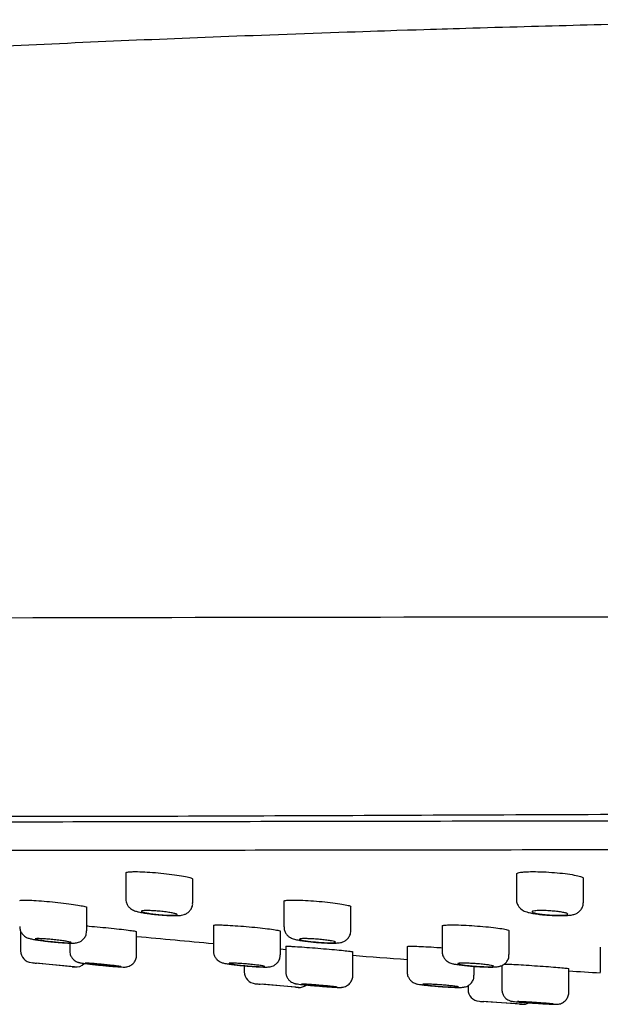
# Model space of a CAD drawing. Units: millimetres. Extents: x 104 to 1075, y 91 to 773.
# Drawn here: x 416 to 440, y 215 to 256 of the extents above; entities that cross this region are included whole.
import ezdxf

# ---------------------------------------------------------------- set-up
doc = ezdxf.new("R2010")
doc.units = ezdxf.units.MM
doc.header["$LTSCALE"] = 2
for name, color, linetype in [('$DDT_AUDIT_GENERATED_(117)', 7, 'Continuous'), ('$DDT_AUDIT_GENERATED_(306)', 7, 'Continuous'), ('$DDT_AUDIT_GENERATED_(32F)', 7, 'Continuous'), ('$DDT_AUDIT_GENERATED_(340)', 7, 'Continuous'), ('$DDT_AUDIT_GENERATED_(77)', 7, 'Continuous'), ('Default', 7, 'Continuous')]:
    doc.layers.add(name, color=color, linetype=linetype)

# ---------------------------------------------------------------- blocks, each defined once
blk = doc.blocks.new('SE')
at = {"layer": '$DDT_AUDIT_GENERATED_(117)', "color": 7, "linetype": 'Continuous'}
for p, q in [((386.389, 371.327), (386.389, 370.24)), ((389.189, 370.073), (389.189, 371.066)), ((402.719, 371.291), (402.719, 370.216)), ((405.519, 370.098), (405.519, 371.105)), ((384.755, 368.904), (384.755, 369.888)), ((393, 370.145), (393, 369.067)), ((395.8, 368.92), (395.8, 369.915)), ((390.053, 369.134), (390.053, 368.057)), ((399.612, 369.112), (399.612, 368.043)), ((381.994, 368.9), (381.994, 368.07)), ((386.844, 367.893), (386.844, 368.877)), ((392.853, 367.902), (392.853, 368.89)), ((402.412, 367.916), (402.412, 368.913)), ((384.044, 368.392), (384.044, 368.067)), ((393.075, 368.256), (393.075, 367.186)), ((398.15, 368.246), (398.15, 367.178)), ((406.223, 368.227), (406.223, 367.166)), ((395.875, 367.04), (395.875, 368.026)), ((384.144, 367.402), (382.644, 367.552)), ((384.245, 367.392), (382.746, 367.543)), ((391.344, 367.443), (391.344, 367.189)), ((400.95, 367.047), (400.95, 367.41)), ((402.107, 367.454), (402.107, 366.453)), ((404.907, 366.334), (404.907, 367.327)), ((393.494, 366.548), (391.994, 366.675)), ((393.603, 366.538), (392.094, 366.666)), ((400.694, 366.61), (400.694, 366.455)), ((402.844, 365.84), (401.344, 365.944)), ((402.96, 365.832), (401.448, 365.937))]:
    blk.add_line(p, q, dxfattribs=at)
for centre, radius, start, end in [((382.494, 368.07), 0.5, 180.1011, 264.2623), ((443.544, 965.962), 601.5, 264.171009, 264.189805), ((443.544, 965.962), 601.5, 264.332432, 264.34154), ((384.294, 367.889), 0.5, 264.2568, 315.3261), ((391.844, 367.189), 0.5, 180.1432, 265.1574), ((443.544, 965.962), 601.5, 265.066342, 265.084388), ((443.544, 965.962), 601.5, 265.226817, 265.236495), ((393.644, 367.037), 0.5, 265.1517, 306.2691), ((401.194, 366.456), 0.5, 180.1668, 266.0519), ((443.544, 965.962), 601.5, 265.960458, 265.977764), ((443.544, 965.962), 601.5, 266.120043, 266.130366), ((402.994, 366.331), 0.5, 266.0456, 297.5573)]:
    blk.add_arc(centre, radius, start, end, dxfattribs=at)
for points, knots in [([(386.396, 370.24), (386.396, 370.193), (386.397, 370.106), (386.456, 369.978), (386.537, 369.875), (386.627, 369.804), (386.717, 369.757), (386.811, 369.723), (386.933, 369.69), (387.108, 369.656), (387.333, 369.621), (387.554, 369.593), (387.683, 369.581), (387.737, 369.576)], [0, 0, 0, 0, 0.06567, 0.14358, 0.211603, 0.274226, 0.336114, 0.41038, 0.518566, 0.656192, 0.787077, 0.924409, 1, 1, 1, 1]), ([(402.721, 370.218), (402.721, 370.214), (402.711, 370.155), (402.745, 370.038), (402.815, 369.908), (402.906, 369.814), (403.002, 369.75), (403.101, 369.707), (403.223, 369.668), (403.391, 369.633), (403.619, 369.598), (403.87, 369.571), (404.031, 369.559), (404.12, 369.553)], [0, 0, 0, 0, 0.006766, 0.09614, 0.170721, 0.238151, 0.303521, 0.374694, 0.464926, 0.610703, 0.741498, 0.878445, 1, 1, 1, 1]), ([(387.259, 369.752), (387.317, 369.752), (387.387, 369.75), (387.462, 369.746), (387.537, 369.743), (387.62, 369.737), (387.702, 369.73), (387.785, 369.724), (387.871, 369.715), (387.952, 369.706), (388.034, 369.696), (388.113, 369.686), (388.185, 369.675), (388.256, 369.664), (388.321, 369.653), (388.374, 369.642), (388.427, 369.631), (388.469, 369.62), (388.497, 369.61), (388.525, 369.599), (388.539, 369.59), (388.539, 369.582), (388.538, 369.574), (388.523, 369.568), (388.495, 369.563), (388.467, 369.558), (388.424, 369.555), (388.371, 369.554), (388.319, 369.553), (388.254, 369.554), (388.183, 369.556), (388.113, 369.559), (388.034, 369.563), (387.953, 369.569), (387.871, 369.575), (387.786, 369.582), (387.703, 369.591), (387.62, 369.6), (387.538, 369.61), (387.462, 369.62), (387.386, 369.631), (387.316, 369.642), (387.257, 369.653), (387.197, 369.664), (387.147, 369.675), (387.111, 369.686), (387.075, 369.697), (387.051, 369.707), (387.043, 369.715), (387.034, 369.724), (387.04, 369.732), (387.06, 369.737), (387.08, 369.743), (387.114, 369.747), (387.16, 369.75), (387.189, 369.751), (387.222, 369.752), (387.259, 369.752)], [0, 0, 0, 0, 0.053125, 0.053125, 0.053125, 0.106236, 0.106236, 0.106236, 0.159551, 0.159551, 0.159551, 0.213308, 0.213308, 0.213308, 0.267487, 0.267487, 0.267487, 0.321885, 0.321885, 0.321885, 0.376196, 0.376196, 0.376196, 0.430151, 0.430151, 0.430151, 0.48364, 0.48364, 0.48364, 0.536762, 0.536762, 0.536762, 0.589776, 0.589776, 0.589776, 0.64298, 0.64298, 0.64298, 0.696591, 0.696591, 0.696591, 0.750652, 0.750652, 0.750652, 0.805012, 0.805012, 0.805012, 0.859384, 0.859384, 0.859384, 0.91347, 0.91347, 0.91347, 0.967103, 0.967103, 0.967103, 1, 1, 1, 1]), ([(387.737, 369.576), (387.779, 369.572), (387.896, 369.561), (388.11, 369.547), (388.343, 369.537), (388.551, 369.538), (388.69, 369.548), (388.824, 369.578), (388.942, 369.63), (389.056, 369.72), (389.146, 369.85), (389.192, 369.982), (389.184, 370.053), (389.182, 370.073)], [0, 0, 0, 0, 0.056163, 0.183844, 0.312891, 0.445946, 0.591915, 0.66664, 0.735736, 0.805968, 0.886308, 0.973096, 1, 1, 1, 1]), ([(403.587, 369.748), (403.645, 369.751), (403.715, 369.752), (403.79, 369.752), (403.865, 369.751), (403.947, 369.748), (404.029, 369.744), (404.112, 369.74), (404.197, 369.733), (404.278, 369.726), (404.36, 369.719), (404.44, 369.71), (404.511, 369.7), (404.582, 369.69), (404.647, 369.679), (404.7, 369.669), (404.754, 369.658), (404.796, 369.646), (404.825, 369.635), (404.854, 369.624), (404.869, 369.613), (404.869, 369.603), (404.87, 369.594), (404.855, 369.585), (404.827, 369.578), (404.8, 369.57), (404.758, 369.564), (404.705, 369.56), (404.653, 369.556), (404.588, 369.554), (404.517, 369.554), (404.447, 369.553), (404.367, 369.555), (404.286, 369.558), (404.205, 369.561), (404.12, 369.566), (404.037, 369.573), (403.954, 369.579), (403.872, 369.587), (403.797, 369.596), (403.721, 369.606), (403.651, 369.616), (403.591, 369.627), (403.531, 369.637), (403.481, 369.649), (403.444, 369.66), (403.407, 369.671), (403.383, 369.682), (403.374, 369.692), (403.364, 369.703), (403.37, 369.712), (403.389, 369.72), (403.408, 369.729), (403.442, 369.736), (403.487, 369.741), (403.516, 369.744), (403.549, 369.746), (403.587, 369.748)], [0, 0, 0, 0, 0.053035, 0.053035, 0.053035, 0.106069, 0.106069, 0.106069, 0.159146, 0.159146, 0.159146, 0.212543, 0.212543, 0.212543, 0.266394, 0.266394, 0.266394, 0.32064, 0.32064, 0.32064, 0.375047, 0.375047, 0.375047, 0.429304, 0.429304, 0.429304, 0.483166, 0.483166, 0.483166, 0.536567, 0.536567, 0.536567, 0.589644, 0.589644, 0.589644, 0.642673, 0.642673, 0.642673, 0.695947, 0.695947, 0.695947, 0.749653, 0.749653, 0.749653, 0.803794, 0.803794, 0.803794, 0.858182, 0.858182, 0.858182, 0.912518, 0.912518, 0.912518, 0.96652, 0.96652, 0.96652, 1, 1, 1, 1]), ([(404.12, 369.553), (404.128, 369.553), (404.217, 369.546), (404.406, 369.539), (404.647, 369.537), (404.866, 369.546), (405.03, 369.565), (405.181, 369.604), (405.318, 369.681), (405.427, 369.791), (405.505, 369.937), (405.513, 370.04), (405.516, 370.098)], [0, 0, 0, 0, 0.010807, 0.143399, 0.277543, 0.414955, 0.564894, 0.674155, 0.753961, 0.831762, 0.918593, 1, 1, 1, 1]), ([(381.958, 369.082), (381.962, 369.025), (381.97, 368.932), (382.036, 368.803), (382.116, 368.71), (382.2, 368.649), (382.275, 368.612), (382.345, 368.588), (382.432, 368.565), (382.563, 368.539), (382.763, 368.508), (382.993, 368.478), (383.186, 368.456), (383.28, 368.447), (383.295, 368.446)], [0, 0, 0, 0, 0.08002, 0.152721, 0.21544, 0.270839, 0.318981, 0.367691, 0.444033, 0.583559, 0.711869, 0.846369, 0.978278, 1, 1, 1, 1]), ([(393.01, 369.067), (393.008, 369.027), (393.006, 368.944), (393.06, 368.818), (393.139, 368.712), (393.228, 368.64), (393.315, 368.593), (393.4, 368.562), (393.505, 368.533), (393.659, 368.503), (393.874, 368.472), (394.116, 368.443), (394.274, 368.43), (394.36, 368.422)], [0, 0, 0, 0, 0.056323, 0.135049, 0.202596, 0.263502, 0.320739, 0.38362, 0.472053, 0.612937, 0.742859, 0.878927, 1, 1, 1, 1]), ([(394.36, 368.422), (394.368, 368.421), (394.456, 368.413), (394.643, 368.401), (394.882, 368.391), (395.095, 368.388), (395.244, 368.395), (395.366, 368.41), (395.494, 368.446), (395.626, 368.528), (395.728, 368.645), (395.793, 368.786), (395.794, 368.877), (395.793, 368.921)], [0, 0, 0, 0, 0.010894, 0.138364, 0.266282, 0.396217, 0.533426, 0.618213, 0.70681, 0.780675, 0.855862, 0.940459, 1, 1, 1, 1]), ([(382.827, 368.575), (382.886, 368.572), (382.957, 368.568), (383.032, 368.563), (383.108, 368.557), (383.19, 368.55), (383.273, 368.542), (383.356, 368.535), (383.442, 368.526), (383.524, 368.516), (383.606, 368.507), (383.686, 368.497), (383.757, 368.487), (383.828, 368.477), (383.893, 368.467), (383.945, 368.458), (383.997, 368.449), (384.039, 368.441), (384.066, 368.433), (384.093, 368.426), (384.106, 368.419), (384.105, 368.415), (384.104, 368.41), (384.089, 368.406), (384.06, 368.405), (384.031, 368.403), (383.989, 368.403), (383.936, 368.405), (383.883, 368.406), (383.818, 368.409), (383.747, 368.414), (383.676, 368.419), (383.597, 368.425), (383.515, 368.432), (383.434, 368.439), (383.348, 368.448), (383.265, 368.457), (383.181, 368.466), (383.098, 368.475), (383.023, 368.485), (382.948, 368.495), (382.877, 368.505), (382.818, 368.514), (382.759, 368.524), (382.71, 368.533), (382.675, 368.541), (382.639, 368.549), (382.617, 368.556), (382.609, 368.562), (382.601, 368.568), (382.607, 368.572), (382.628, 368.575), (382.648, 368.577), (382.683, 368.578), (382.729, 368.578), (382.757, 368.577), (382.79, 368.577), (382.827, 368.575)], [0, 0, 0, 0, 0.053447, 0.053447, 0.053447, 0.106878, 0.106878, 0.106878, 0.160549, 0.160549, 0.160549, 0.214564, 0.214564, 0.214564, 0.268789, 0.268789, 0.268789, 0.322996, 0.322996, 0.322996, 0.376961, 0.376961, 0.376961, 0.430571, 0.430571, 0.430571, 0.483869, 0.483869, 0.483869, 0.537034, 0.537034, 0.537034, 0.590303, 0.590303, 0.590303, 0.643863, 0.643863, 0.643863, 0.697778, 0.697778, 0.697778, 0.751959, 0.751959, 0.751959, 0.806198, 0.806198, 0.806198, 0.860258, 0.860258, 0.860258, 0.913981, 0.913981, 0.913981, 0.967362, 0.967362, 0.967362, 1, 1, 1, 1]), ([(383.295, 368.446), (383.374, 368.438), (383.52, 368.424), (383.755, 368.405), (383.97, 368.392), (384.145, 368.388), (384.251, 368.391), (384.364, 368.408), (384.47, 368.444), (384.581, 368.514), (384.681, 368.626), (384.747, 368.766), (384.749, 368.859), (384.749, 368.904)], [0, 0, 0, 0, 0.103366, 0.226929, 0.351966, 0.480729, 0.609043, 0.664126, 0.72155, 0.784902, 0.857358, 0.939751, 1, 1, 1, 1]), ([(393.87, 368.578), (393.929, 368.578), (393.999, 368.576), (394.074, 368.573), (394.149, 368.57), (394.232, 368.565), (394.314, 368.559), (394.397, 368.553), (394.483, 368.546), (394.564, 368.537), (394.646, 368.529), (394.726, 368.52), (394.797, 368.51), (394.869, 368.501), (394.933, 368.491), (394.986, 368.481), (395.039, 368.471), (395.081, 368.462), (395.109, 368.453), (395.136, 368.444), (395.151, 368.436), (395.15, 368.429), (395.15, 368.422), (395.135, 368.416), (395.106, 368.412), (395.078, 368.408), (395.036, 368.405), (394.983, 368.404), (394.93, 368.403), (394.866, 368.404), (394.795, 368.406), (394.724, 368.408), (394.645, 368.412), (394.563, 368.417), (394.482, 368.422), (394.396, 368.429), (394.314, 368.437), (394.23, 368.444), (394.148, 368.453), (394.073, 368.462), (393.997, 368.471), (393.927, 368.481), (393.867, 368.491), (393.808, 368.501), (393.758, 368.511), (393.722, 368.52), (393.686, 368.529), (393.663, 368.538), (393.654, 368.546), (393.646, 368.553), (393.652, 368.56), (393.672, 368.565), (393.691, 368.57), (393.726, 368.574), (393.771, 368.576), (393.8, 368.577), (393.833, 368.578), (393.87, 368.578)], [0, 0, 0, 0, 0.053254, 0.053254, 0.053254, 0.106498, 0.106498, 0.106498, 0.159901, 0.159901, 0.159901, 0.213647, 0.213647, 0.213647, 0.267721, 0.267721, 0.267721, 0.321963, 0.321963, 0.321963, 0.376136, 0.376136, 0.376136, 0.430033, 0.430033, 0.430033, 0.48357, 0.48357, 0.48357, 0.536823, 0.536823, 0.536823, 0.589991, 0.589991, 0.589991, 0.643308, 0.643308, 0.643308, 0.696941, 0.696941, 0.696941, 0.750923, 0.750923, 0.750923, 0.805136, 0.805136, 0.805136, 0.859356, 0.859356, 0.859356, 0.913356, 0.913356, 0.913356, 0.967004, 0.967004, 0.967004, 1, 1, 1, 1]), ([(384.052, 368.066), (384.051, 368.022), (384.051, 367.937), (384.107, 367.812), (384.184, 367.713), (384.267, 367.647), (384.342, 367.607), (384.398, 367.587), (384.44, 367.576), (384.487, 367.566), (384.555, 367.554), (384.686, 367.536), (384.881, 367.513), (385.082, 367.49), (385.2, 367.478), (385.246, 367.474)], [0, 0, 0, 0, 0.065257, 0.14447, 0.211178, 0.268232, 0.315766, 0.351305, 0.381585, 0.424522, 0.516959, 0.651936, 0.795188, 0.931905, 1, 1, 1, 1]), ([(385.246, 367.474), (385.29, 367.469), (385.406, 367.457), (385.623, 367.437), (385.857, 367.417), (386.061, 367.401), (386.225, 367.391), (386.305, 367.388), (386.39, 367.391), (386.482, 367.408), (386.594, 367.451), (386.713, 367.542), (386.804, 367.678), (386.848, 367.806), (386.839, 367.876), (386.837, 367.893)], [0, 0, 0, 0, 0.055642, 0.167488, 0.278782, 0.390859, 0.504497, 0.624212, 0.672222, 0.707229, 0.759907, 0.832317, 0.901594, 0.978673, 1, 1, 1, 1]), ([(390.059, 368.057), (390.06, 368.005), (390.064, 367.915), (390.125, 367.788), (390.205, 367.691), (390.29, 367.627), (390.365, 367.59), (390.43, 367.567), (390.498, 367.549), (390.594, 367.531), (390.753, 367.506), (390.97, 367.48), (391.221, 367.453), (391.377, 367.439), (391.465, 367.432)], [0, 0, 0, 0, 0.068958, 0.140547, 0.201645, 0.254986, 0.300582, 0.341633, 0.397011, 0.494035, 0.620253, 0.754395, 0.881637, 1, 1, 1, 1]), ([(391.465, 367.432), (391.47, 367.431), (391.555, 367.424), (391.734, 367.411), (391.962, 367.397), (392.159, 367.389), (392.288, 367.389), (392.379, 367.394), (392.466, 367.409), (392.565, 367.442), (392.672, 367.508), (392.773, 367.615), (392.843, 367.756), (392.846, 367.852), (392.847, 367.902)], [0, 0, 0, 0, 0.006956, 0.133756, 0.26153, 0.390731, 0.524547, 0.60474, 0.658857, 0.710628, 0.77531, 0.847869, 0.931884, 1, 1, 1, 1]), ([(399.619, 368.043), (399.617, 368.017), (399.612, 367.944), (399.656, 367.822), (399.732, 367.709), (399.82, 367.63), (399.905, 367.581), (399.985, 367.549), (400.071, 367.525), (400.189, 367.502), (400.371, 367.475), (400.6, 367.449), (400.815, 367.429), (400.93, 367.421), (400.969, 367.418)], [0, 0, 0, 0, 0.036572, 0.118962, 0.187926, 0.248819, 0.304049, 0.356837, 0.428299, 0.542434, 0.674229, 0.813005, 0.946273, 1, 1, 1, 1]), ([(400.969, 367.418), (401.024, 367.414), (401.152, 367.405), (401.374, 367.394), (401.599, 367.388), (401.795, 367.391), (401.916, 367.398), (402.036, 367.422), (402.143, 367.463), (402.255, 367.541), (402.35, 367.659), (402.408, 367.796), (402.406, 367.88), (402.404, 367.916)], [0, 0, 0, 0, 0.074501, 0.200473, 0.327474, 0.458588, 0.601981, 0.663284, 0.726781, 0.792081, 0.867322, 0.951589, 1, 1, 1, 1]), ([(384.916, 367.542), (384.975, 367.538), (385.046, 367.532), (385.122, 367.526), (385.197, 367.52), (385.28, 367.512), (385.364, 367.504), (385.447, 367.496), (385.534, 367.488), (385.615, 367.479), (385.697, 367.471), (385.777, 367.462), (385.848, 367.454), (385.919, 367.446), (385.984, 367.438), (386.035, 367.432), (386.087, 367.425), (386.128, 367.419), (386.155, 367.414), (386.182, 367.41), (386.195, 367.406), (386.194, 367.404), (386.192, 367.402), (386.177, 367.401), (386.148, 367.402), (386.119, 367.403), (386.077, 367.405), (386.024, 367.408), (385.971, 367.412), (385.906, 367.417), (385.835, 367.423), (385.763, 367.428), (385.683, 367.435), (385.602, 367.443), (385.52, 367.45), (385.433, 367.459), (385.35, 367.467), (385.266, 367.475), (385.184, 367.484), (385.108, 367.492), (385.033, 367.501), (384.963, 367.509), (384.904, 367.516), (384.846, 367.523), (384.797, 367.53), (384.762, 367.535), (384.727, 367.541), (384.704, 367.545), (384.697, 367.548), (384.689, 367.551), (384.696, 367.552), (384.716, 367.552), (384.737, 367.553), (384.772, 367.551), (384.817, 367.549), (384.846, 367.547), (384.879, 367.545), (384.916, 367.542)], [0, 0, 0, 0, 0.053707, 0.053707, 0.053707, 0.107401, 0.107401, 0.107401, 0.161288, 0.161288, 0.161288, 0.21536, 0.21536, 0.21536, 0.269458, 0.269458, 0.269458, 0.323407, 0.323407, 0.323407, 0.377099, 0.377099, 0.377099, 0.430541, 0.430541, 0.430541, 0.483849, 0.483849, 0.483849, 0.537196, 0.537196, 0.537196, 0.590737, 0.590737, 0.590737, 0.644544, 0.644544, 0.644544, 0.698573, 0.698573, 0.698573, 0.752683, 0.752683, 0.752683, 0.806694, 0.806694, 0.806694, 0.860472, 0.860472, 0.860472, 0.913984, 0.913984, 0.913984, 0.967316, 0.967316, 0.967316, 1, 1, 1, 1]), ([(390.924, 367.55), (390.983, 367.548), (391.054, 367.544), (391.129, 367.539), (391.205, 367.535), (391.287, 367.529), (391.37, 367.522), (391.454, 367.515), (391.54, 367.507), (391.621, 367.499), (391.703, 367.491), (391.783, 367.482), (391.854, 367.474), (391.925, 367.466), (391.99, 367.457), (392.042, 367.449), (392.094, 367.441), (392.136, 367.434), (392.163, 367.427), (392.19, 367.421), (392.204, 367.416), (392.203, 367.411), (392.202, 367.407), (392.186, 367.404), (392.158, 367.403), (392.129, 367.401), (392.087, 367.401), (392.034, 367.403), (391.981, 367.404), (391.916, 367.407), (391.845, 367.411), (391.774, 367.415), (391.694, 367.42), (391.613, 367.426), (391.531, 367.433), (391.445, 367.44), (391.362, 367.448), (391.279, 367.455), (391.196, 367.464), (391.121, 367.472), (391.045, 367.481), (390.975, 367.489), (390.916, 367.498), (390.857, 367.506), (390.808, 367.514), (390.772, 367.521), (390.737, 367.527), (390.714, 367.534), (390.706, 367.539), (390.698, 367.543), (390.705, 367.547), (390.725, 367.55), (390.745, 367.552), (390.779, 367.553), (390.825, 367.552), (390.854, 367.552), (390.887, 367.551), (390.924, 367.55)], [0, 0, 0, 0, 0.053511, 0.053511, 0.053511, 0.10701, 0.10701, 0.10701, 0.160689, 0.160689, 0.160689, 0.214625, 0.214625, 0.214625, 0.268719, 0.268719, 0.268719, 0.322799, 0.322799, 0.322799, 0.376699, 0.376699, 0.376699, 0.430333, 0.430333, 0.430333, 0.483734, 0.483734, 0.483734, 0.537035, 0.537035, 0.537035, 0.590413, 0.590413, 0.590413, 0.644008, 0.644008, 0.644008, 0.69787, 0.69787, 0.69787, 0.751931, 0.751931, 0.751931, 0.806034, 0.806034, 0.806034, 0.860005, 0.860005, 0.860005, 0.913724, 0.913724, 0.913724, 0.967188, 0.967188, 0.967188, 1, 1, 1, 1]), ([(400.481, 367.552), (400.541, 367.552), (400.611, 367.551), (400.686, 367.548), (400.761, 367.546), (400.844, 367.541), (400.927, 367.536), (401.01, 367.531), (401.096, 367.524), (401.177, 367.517), (401.259, 367.51), (401.339, 367.502), (401.41, 367.494), (401.481, 367.486), (401.546, 367.477), (401.598, 367.469), (401.651, 367.46), (401.693, 367.452), (401.72, 367.444), (401.748, 367.437), (401.762, 367.43), (401.762, 367.424), (401.761, 367.418), (401.746, 367.413), (401.718, 367.409), (401.69, 367.405), (401.647, 367.403), (401.594, 367.402), (401.542, 367.401), (401.477, 367.402), (401.406, 367.404), (401.335, 367.406), (401.256, 367.409), (401.174, 367.414), (401.093, 367.418), (401.007, 367.424), (400.924, 367.43), (400.841, 367.437), (400.758, 367.445), (400.683, 367.453), (400.607, 367.461), (400.537, 367.469), (400.478, 367.478), (400.419, 367.486), (400.369, 367.495), (400.333, 367.503), (400.297, 367.511), (400.274, 367.518), (400.266, 367.525), (400.257, 367.531), (400.263, 367.537), (400.283, 367.541), (400.303, 367.546), (400.337, 367.549), (400.383, 367.551), (400.411, 367.552), (400.444, 367.552), (400.481, 367.552)], [0, 0, 0, 0, 0.053367, 0.053367, 0.053367, 0.106727, 0.106727, 0.106727, 0.160206, 0.160206, 0.160206, 0.213942, 0.213942, 0.213942, 0.267924, 0.267924, 0.267924, 0.32203, 0.32203, 0.32203, 0.376084, 0.376084, 0.376084, 0.429932, 0.429932, 0.429932, 0.483511, 0.483511, 0.483511, 0.536878, 0.536878, 0.536878, 0.59018, 0.59018, 0.59018, 0.643595, 0.643595, 0.643595, 0.697246, 0.697246, 0.697246, 0.751159, 0.751159, 0.751159, 0.805244, 0.805244, 0.805244, 0.859333, 0.859333, 0.859333, 0.913258, 0.913258, 0.913258, 0.96692, 0.96692, 0.96692, 1, 1, 1, 1]), ([(393.082, 367.186), (393.083, 367.136), (393.085, 367.048), (393.145, 366.921), (393.224, 366.825), (393.307, 366.761), (393.383, 366.723), (393.439, 366.704), (393.477, 366.695), (393.518, 366.687), (393.578, 366.678), (393.693, 366.664), (393.879, 366.644), (394.086, 366.625), (394.215, 366.614), (394.275, 366.608)], [0, 0, 0, 0, 0.071998, 0.150406, 0.216483, 0.272856, 0.319641, 0.354036, 0.381223, 0.416853, 0.496092, 0.630773, 0.774645, 0.91093, 1, 1, 1, 1]), ([(394.275, 366.608), (394.306, 366.606), (394.408, 366.597), (394.613, 366.581), (394.85, 366.563), (395.062, 366.549), (395.23, 366.539), (395.325, 366.536), (395.384, 366.537), (395.448, 366.543), (395.527, 366.559), (395.639, 366.606), (395.756, 366.701), (395.843, 366.844), (395.882, 366.968), (395.873, 367.03), (395.871, 367.04)], [0, 0, 0, 0, 0.038099, 0.148596, 0.259074, 0.370059, 0.482451, 0.597763, 0.653589, 0.68049, 0.716809, 0.765743, 0.841416, 0.911102, 0.988041, 1, 1, 1, 1]), ([(398.157, 367.179), (398.155, 367.156), (398.149, 367.086), (398.191, 366.966), (398.264, 366.852), (398.35, 366.774), (398.431, 366.725), (398.498, 366.699), (398.555, 366.682), (398.624, 366.668), (398.727, 366.652), (398.898, 366.631), (399.117, 366.609), (399.344, 366.589), (399.477, 366.579), (399.539, 366.575)], [0, 0, 0, 0, 0.030805, 0.110824, 0.176834, 0.233762, 0.282915, 0.323059, 0.361407, 0.42167, 0.534694, 0.658814, 0.789798, 0.916856, 1, 1, 1, 1]), ([(399.539, 366.575), (399.57, 366.572), (399.676, 366.564), (399.875, 366.552), (400.098, 366.541), (400.286, 366.536), (400.407, 366.537), (400.494, 366.542), (400.593, 366.563), (400.694, 366.603), (400.8, 366.68), (400.893, 366.798), (400.948, 366.932), (400.944, 367.014), (400.942, 367.047)], [0, 0, 0, 0, 0.042026, 0.166155, 0.290884, 0.417984, 0.549462, 0.633034, 0.678726, 0.734894, 0.797822, 0.871672, 0.955685, 1, 1, 1, 1]), ([(393.946, 366.666), (394.006, 366.662), (394.077, 366.658), (394.152, 366.652), (394.228, 366.647), (394.311, 366.641), (394.394, 366.634), (394.478, 366.627), (394.564, 366.62), (394.646, 366.613), (394.728, 366.606), (394.808, 366.599), (394.879, 366.592), (394.95, 366.585), (395.014, 366.579), (395.066, 366.573), (395.118, 366.567), (395.159, 366.562), (395.186, 366.558), (395.213, 366.554), (395.226, 366.551), (395.225, 366.549), (395.224, 366.548), (395.209, 366.547), (395.18, 366.548), (395.151, 366.548), (395.109, 366.55), (395.056, 366.553), (395.003, 366.556), (394.938, 366.56), (394.867, 366.565), (394.796, 366.57), (394.716, 366.576), (394.634, 366.582), (394.552, 366.588), (394.466, 366.595), (394.382, 366.602), (394.299, 366.609), (394.216, 366.617), (394.141, 366.624), (394.065, 366.631), (393.995, 366.638), (393.937, 366.644), (393.878, 366.65), (393.829, 366.655), (393.794, 366.66), (393.759, 366.665), (393.736, 366.668), (393.728, 366.671), (393.721, 366.673), (393.727, 366.675), (393.747, 366.675), (393.768, 366.675), (393.802, 366.674), (393.848, 366.671), (393.876, 366.67), (393.91, 366.668), (393.946, 366.666)], [0, 0, 0, 0, 0.053706, 0.053706, 0.053706, 0.107402, 0.107402, 0.107402, 0.161235, 0.161235, 0.161235, 0.215202, 0.215202, 0.215202, 0.269186, 0.269186, 0.269186, 0.323065, 0.323065, 0.323065, 0.376762, 0.376762, 0.376762, 0.430281, 0.430281, 0.430281, 0.483703, 0.483703, 0.483703, 0.537152, 0.537152, 0.537152, 0.590739, 0.590739, 0.590739, 0.644515, 0.644515, 0.644515, 0.69845, 0.69845, 0.69845, 0.752443, 0.752443, 0.752443, 0.806367, 0.806367, 0.806367, 0.860124, 0.860124, 0.860124, 0.913693, 0.913693, 0.913693, 0.967132, 0.967132, 0.967132, 1, 1, 1, 1]), ([(399.021, 366.672), (399.08, 366.671), (399.15, 366.668), (399.226, 366.664), (399.302, 366.66), (399.384, 366.654), (399.468, 366.649), (399.551, 366.643), (399.637, 366.636), (399.719, 366.63), (399.801, 366.623), (399.88, 366.616), (399.951, 366.608), (400.022, 366.601), (400.087, 366.594), (400.139, 366.588), (400.191, 366.581), (400.233, 366.575), (400.26, 366.569), (400.287, 366.564), (400.301, 366.559), (400.3, 366.556), (400.299, 366.552), (400.284, 366.55), (400.255, 366.548), (400.227, 366.547), (400.185, 366.547), (400.132, 366.548), (400.079, 366.549), (400.014, 366.552), (399.943, 366.555), (399.872, 366.559), (399.792, 366.563), (399.71, 366.568), (399.628, 366.574), (399.542, 366.58), (399.459, 366.586), (399.376, 366.593), (399.293, 366.6), (399.218, 366.607), (399.142, 366.614), (399.072, 366.621), (399.014, 366.628), (398.955, 366.635), (398.905, 366.642), (398.87, 366.648), (398.834, 366.653), (398.812, 366.659), (398.804, 366.663), (398.796, 366.667), (398.802, 366.67), (398.822, 366.672), (398.842, 366.674), (398.876, 366.675), (398.922, 366.675), (398.951, 366.674), (398.984, 366.674), (399.021, 366.672)], [0, 0, 0, 0, 0.053566, 0.053566, 0.053566, 0.107124, 0.107124, 0.107124, 0.16081, 0.16081, 0.16081, 0.214679, 0.214679, 0.214679, 0.268661, 0.268661, 0.268661, 0.322632, 0.322632, 0.322632, 0.376476, 0.376476, 0.376476, 0.430131, 0.430131, 0.430131, 0.48362, 0.48362, 0.48362, 0.537037, 0.537037, 0.537037, 0.590508, 0.590508, 0.590508, 0.644134, 0.644134, 0.644134, 0.697951, 0.697951, 0.697951, 0.751909, 0.751909, 0.751909, 0.805897, 0.805897, 0.805897, 0.859791, 0.859791, 0.859791, 0.913507, 0.913507, 0.913507, 0.96704, 0.96704, 0.96704, 1, 1, 1, 1]), ([(402.111, 366.452), (402.114, 366.395), (402.12, 366.301), (402.186, 366.172), (402.268, 366.08), (402.352, 366.019), (402.427, 365.985), (402.482, 365.968), (402.517, 365.96), (402.551, 365.954), (402.603, 365.947), (402.697, 365.938), (402.868, 365.923), (403.078, 365.906), (403.286, 365.891), (403.403, 365.883), (403.449, 365.88)], [0, 0, 0, 0, 0.076699, 0.147968, 0.208185, 0.259408, 0.301654, 0.332117, 0.354564, 0.382103, 0.439191, 0.567035, 0.687184, 0.813737, 0.938252, 1, 1, 1, 1]), ([(403.449, 365.88), (403.494, 365.877), (403.612, 365.869), (403.821, 365.856), (404.04, 365.844), (404.221, 365.835), (404.329, 365.831), (404.388, 365.831), (404.429, 365.832), (404.484, 365.838), (404.56, 365.854), (404.67, 365.9), (404.788, 365.995), (404.876, 366.141), (404.914, 366.265), (404.904, 366.326), (404.903, 366.334)], [0, 0, 0, 0, 0.058889, 0.175941, 0.293283, 0.411942, 0.531353, 0.595868, 0.637325, 0.662774, 0.701086, 0.748587, 0.831978, 0.907874, 0.989603, 1, 1, 1, 1]), ([(402.977, 365.937), (403.037, 365.934), (403.107, 365.93), (403.183, 365.926), (403.259, 365.921), (403.342, 365.916), (403.425, 365.911), (403.509, 365.905), (403.595, 365.899), (403.677, 365.894), (403.759, 365.888), (403.838, 365.882), (403.909, 365.876), (403.98, 365.871), (404.044, 365.866), (404.096, 365.861), (404.148, 365.856), (404.19, 365.852), (404.217, 365.849), (404.244, 365.846), (404.257, 365.843), (404.257, 365.842), (404.256, 365.84), (404.24, 365.84), (404.212, 365.84), (404.183, 365.841), (404.141, 365.842), (404.088, 365.845), (404.035, 365.847), (403.97, 365.85), (403.899, 365.854), (403.828, 365.858), (403.748, 365.863), (403.666, 365.868), (403.584, 365.873), (403.498, 365.879), (403.414, 365.885), (403.331, 365.891), (403.248, 365.897), (403.173, 365.902), (403.097, 365.908), (403.028, 365.913), (402.969, 365.918), (402.91, 365.923), (402.861, 365.928), (402.826, 365.932), (402.791, 365.935), (402.768, 365.938), (402.76, 365.94), (402.752, 365.943), (402.758, 365.944), (402.778, 365.944), (402.798, 365.944), (402.833, 365.943), (402.879, 365.941), (402.907, 365.94), (402.94, 365.939), (402.977, 365.937)], [0, 0, 0, 0, 0.053705, 0.053705, 0.053705, 0.107404, 0.107404, 0.107404, 0.161193, 0.161193, 0.161193, 0.215072, 0.215072, 0.215072, 0.268962, 0.268962, 0.268962, 0.322783, 0.322783, 0.322783, 0.376483, 0.376483, 0.376483, 0.430065, 0.430065, 0.430065, 0.483581, 0.483581, 0.483581, 0.537115, 0.537115, 0.537115, 0.590741, 0.590741, 0.590741, 0.644493, 0.644493, 0.644493, 0.698351, 0.698351, 0.698351, 0.752247, 0.752247, 0.752247, 0.806097, 0.806097, 0.806097, 0.859837, 0.859837, 0.859837, 0.913452, 0.913452, 0.913452, 0.966981, 0.966981, 0.966981, 1, 1, 1, 1])]:
    blk.add_open_spline(points, degree=3, knots=knots, dxfattribs=at)
at = {"layer": '$DDT_AUDIT_GENERATED_(306)', "color": 7, "linetype": 'Continuous'}
for points, knots in [([(533.71, 373.451), (533.71, 373.451), (533.563, 373.454), (532.977, 373.462), (532.536, 373.467), (530.79, 373.481), (529.073, 373.488), (524.562, 373.488), (521.727, 373.48), (515.167, 373.462), (511.438, 373.451), (505.165, 373.451), (502.948, 373.454), (498.369, 373.462), (496.001, 373.467), (488.67, 373.481), (483.479, 373.488), (472.47, 373.488), (466.834, 373.48), (458.19, 373.467), (455.277, 373.462), (449.387, 373.454), (446.4, 373.451), (437.536, 373.451), (431.693, 373.462), (420.135, 373.481), (414.393, 373.488), (403.529, 373.488), (398.346, 373.481), (390.954, 373.467), (388.558, 373.462), (384, 373.454), (381.823, 373.451), (377.674, 373.451), (375.7, 373.454), (371.959, 373.462), (370.183, 373.467), (365.244, 373.481), (362.481, 373.488), (359.108, 373.488), (358.113, 373.486), (356.391, 373.48), (355.67, 373.476), (353.952, 373.462), (353.378, 373.451), (353.378, 373.451)], [0, 0, 0, 0, 0.015625, 0.015625, 0.03125, 0.03125, 0.0625, 0.0625, 0.09375, 0.09375, 0.125, 0.125, 0.140625, 0.140625, 0.15625, 0.15625, 0.1875, 0.1875, 0.21875, 0.21875, 0.234375, 0.234375, 0.25, 0.25, 0.28125, 0.28125, 0.3125, 0.3125, 0.34375, 0.34375, 0.359375, 0.359375, 0.375, 0.375, 0.390625, 0.390625, 0.40625, 0.40625, 0.4375, 0.4375, 0.453125, 0.453125, 0.46875, 0.46875, 0.4999856, 0.4999856, 0.4999856, 0.4999856]), ([(357.293, 372.275), (357.293, 372.275), (357.293, 372.275), (357.295, 372.275), (357.438, 372.277), (358.001, 372.282), (358.419, 372.286), (360.074, 372.296), (361.707, 372.301), (366.069, 372.301), (368.747, 372.296), (373.436, 372.286), (375.114, 372.282), (378.704, 372.277), (380.627, 372.274), (386.64, 372.275), (390.99, 372.283), (400.36, 372.296), (405.429, 372.301), (415.841, 372.301), (421.219, 372.296), (429.551, 372.286), (432.381, 372.282), (438.009, 372.276), (440.821, 372.274), (449.249, 372.275), (454.88, 372.283), (466.034, 372.296), (471.415, 372.301), (479.205, 372.301), (481.754, 372.3), (486.754, 372.295), (489.203, 372.292), (496.239, 372.282), (500.579, 372.274), (506.561, 372.275), (508.477, 372.277), (512.073, 372.282), (513.75, 372.286), (518.43, 372.296), (521.082, 372.301), (524.339, 372.301), (525.294, 372.3), (526.923, 372.295), (527.601, 372.292), (529.236, 372.283), (529.795, 372.275), (529.795, 372.275)], [0.4998866, 0.4998866, 0.4998866, 0.4998866, 0.5, 0.5, 0.515625, 0.515625, 0.53125, 0.53125, 0.5625, 0.5625, 0.59375, 0.59375, 0.609375, 0.609375, 0.625, 0.625, 0.65625, 0.65625, 0.6875, 0.6875, 0.71875, 0.71875, 0.734375, 0.734375, 0.75, 0.75, 0.78125, 0.78125, 0.8125, 0.8125, 0.828125, 0.828125, 0.84375, 0.84375, 0.875, 0.875, 0.890625, 0.890625, 0.90625, 0.90625, 0.9375, 0.9375, 0.953125, 0.953125, 0.96875, 0.96875, 1, 1, 1, 1])]:
    blk.add_open_spline(points, degree=3, knots=knots, dxfattribs=at)
at = {"layer": '$DDT_AUDIT_GENERATED_(32F)', "color": 7, "linetype": 'Continuous'}
blk.add_open_spline([(416.402, 407.005), (407.613, 406.858), (387.807, 406.351), (363.01, 405.197), (347.295, 403.747), (328.001, 399.861), (314.189, 395.943), (306.82, 393.092), (299.93, 389.872), (291.643, 384.64), (287.428, 380.812), (285.047, 377.211), (283.984, 374.068), (283.737, 372.067)], degree=5, knots=[0, 0, 0, 0, 0, 0, 0.147341, 0.317911, 0.380189, 0.386233, 0.619866, 0.698425, 0.711448, 0.785786, 1, 1, 1, 1, 1, 1], dxfattribs=at)
at = {"layer": '$DDT_AUDIT_GENERATED_(340)', "color": 7, "linetype": 'Continuous'}
blk.add_arc((418.238, -15594.598), 15976.624, 89.909246, 90.1316286, dxfattribs=at)
blk.add_open_spline([(352.812, 373.738), (352.829, 373.738), (353.426, 373.717), (355.717, 373.749), (357.428, 373.771), (360.845, 373.758), (362.128, 373.752), (364.927, 373.739), (366.447, 373.732), (369.726, 373.717), (371.485, 373.71), (375.245, 373.698), (377.255, 373.693), (383.588, 373.69), (388.162, 373.701), (395.533, 373.731), (398.077, 373.743), (403.339, 373.766), (406.049, 373.777), (414.266, 373.801), (419.916, 373.802), (428.648, 373.772), (431.614, 373.757), (437.564, 373.73), (440.549, 373.717), (443.544, 373.717)], degree=3, knots=[0.00188, 0.00188, 0.00188, 0.00188, 0.125, 0.125, 0.25, 0.25, 0.3125, 0.3125, 0.375, 0.375, 0.4375, 0.4375, 0.5, 0.5, 0.625, 0.625, 0.6875, 0.6875, 0.75, 0.75, 0.875, 0.875, 0.9375, 0.9375, 1, 1, 1, 1], dxfattribs=at)
at = {"layer": '$DDT_AUDIT_GENERATED_(77)', "color": 7, "linetype": 'Continuous'}
for p, q in [((393.077, 368.113), (392.854, 368.132)), ((402.107, 367.419), (402.028, 367.424))]:
    blk.add_line(p, q, dxfattribs=at)
for start, end in [(264.571904, 264.879957), (265.438513, 265.656632), (266.304077, 266.430157)]:
    blk.add_arc((443.544, 965.376), 599.393, start, end, dxfattribs=at)
for points, knots in [([(386.389, 371.325), (386.389, 371.335), (386.402, 371.345), (386.429, 371.352), (386.466, 371.363), (386.53, 371.371), (386.615, 371.375), (386.668, 371.378), (386.73, 371.379), (386.799, 371.379)], [0.8753851, 0.8753851, 0.8753851, 0.8753851, 0.9134737, 0.9134737, 0.9134737, 0.9671062, 0.9671062, 0.9671062, 1, 1, 1, 1]), ([(386.799, 371.379), (386.909, 371.379), (387.039, 371.376), (387.18, 371.369), (387.32, 371.362), (387.473, 371.352), (387.627, 371.339), (387.782, 371.326), (387.941, 371.311), (388.093, 371.293), (388.246, 371.276), (388.395, 371.256), (388.527, 371.236), (388.661, 371.216), (388.782, 371.194), (388.881, 371.173), (388.98, 371.152), (389.059, 371.132), (389.111, 371.113), (389.162, 371.094), (389.189, 371.077), (389.189, 371.062)], [0, 0, 0, 0, 0.0531203, 0.0531203, 0.0531203, 0.1062277, 0.1062277, 0.1062277, 0.1595396, 0.1595396, 0.1595396, 0.2132969, 0.2132969, 0.2132969, 0.2674801, 0.2674801, 0.2674801, 0.3218831, 0.3218831, 0.3218831, 0.375433, 0.375433, 0.375433, 0.375433]), ([(402.719, 371.286), (402.719, 371.299), (402.732, 371.311), (402.758, 371.321), (402.794, 371.337), (402.858, 371.349), (402.944, 371.359), (402.997, 371.365), (403.06, 371.37), (403.13, 371.373)], [0.8749965, 0.8749965, 0.8749965, 0.8749965, 0.9125318, 0.9125318, 0.9125318, 0.9665301, 0.9665301, 0.9665301, 1, 1, 1, 1]), ([(403.13, 371.373), (403.24, 371.378), (403.371, 371.38), (403.511, 371.379), (403.651, 371.377), (403.804, 371.372), (403.958, 371.364), (404.112, 371.356), (404.272, 371.344), (404.423, 371.33), (404.575, 371.317), (404.723, 371.3), (404.856, 371.282), (404.989, 371.263), (405.11, 371.243), (405.208, 371.222), (405.307, 371.202), (405.386, 371.18), (405.439, 371.16), (405.492, 371.139), (405.519, 371.119), (405.519, 371.101)], [0, 0, 0, 0, 0.0530304, 0.0530304, 0.0530304, 0.106059, 0.106059, 0.106059, 0.1591347, 0.1591347, 0.1591347, 0.2125356, 0.2125356, 0.2125356, 0.2663948, 0.2663948, 0.2663948, 0.3206492, 0.3206492, 0.3206492, 0.3750186, 0.3750186, 0.3750186, 0.3750186]), ([(381.956, 370.169), (381.956, 370.176), (381.97, 370.181), (381.997, 370.185), (382.035, 370.19), (382.1, 370.192), (382.186, 370.191), (382.239, 370.19), (382.301, 370.188), (382.369, 370.185)], [0.8748665, 0.8748665, 0.8748665, 0.8748665, 0.9139893, 0.9139893, 0.9139893, 0.9673672, 0.9673672, 0.9673672, 1, 1, 1, 1]), ([(382.369, 370.185), (382.48, 370.18), (382.611, 370.173), (382.752, 370.162), (382.893, 370.152), (383.047, 370.139), (383.202, 370.124), (383.358, 370.11), (383.518, 370.093), (383.67, 370.075), (383.823, 370.058), (383.972, 370.039), (384.105, 370.021), (384.238, 370.002), (384.359, 369.984), (384.456, 369.967), (384.554, 369.95), (384.631, 369.933), (384.682, 369.92), (384.73, 369.906), (384.755, 369.895), (384.755, 369.886)], [0, 0, 0, 0, 0.0534454, 0.0534454, 0.0534454, 0.1068746, 0.1068746, 0.1068746, 0.1605459, 0.1605459, 0.1605459, 0.2145636, 0.2145636, 0.2145636, 0.2687927, 0.2687927, 0.2687927, 0.3230027, 0.3230027, 0.3230027, 0.3749402, 0.3749402, 0.3749402, 0.3749402]), ([(393, 370.143), (393, 370.152), (393.014, 370.16), (393.04, 370.167), (393.077, 370.177), (393.141, 370.184), (393.226, 370.187), (393.279, 370.19), (393.341, 370.191), (393.41, 370.191)], [0.8753129, 0.8753129, 0.8753129, 0.8753129, 0.9133587, 0.9133587, 0.9133587, 0.9670069, 0.9670069, 0.9670069, 1, 1, 1, 1]), ([(393.41, 370.191), (393.521, 370.191), (393.651, 370.188), (393.792, 370.182), (393.932, 370.176), (394.086, 370.167), (394.24, 370.156), (394.395, 370.144), (394.555, 370.13), (394.707, 370.115), (394.86, 370.1), (395.008, 370.082), (395.141, 370.064), (395.275, 370.047), (395.395, 370.028), (395.494, 370.009), (395.592, 369.991), (395.671, 369.973), (395.723, 369.956), (395.774, 369.94), (395.8, 369.925), (395.8, 369.912)], [0, 0, 0, 0, 0.0532509, 0.0532509, 0.0532509, 0.1064918, 0.1064918, 0.1064918, 0.1598921, 0.1598921, 0.1598921, 0.2136386, 0.2136386, 0.2136386, 0.2677151, 0.2677151, 0.2677151, 0.3219608, 0.3219608, 0.3219608, 0.3753562, 0.3753562, 0.3753562, 0.3753562]), ([(384.748, 369.11), (384.785, 369.107), (384.823, 369.104), (384.861, 369.1), (385.003, 369.088), (385.159, 369.074), (385.315, 369.059), (385.471, 369.044), (385.632, 369.028), (385.784, 369.013), (385.937, 368.997), (386.085, 368.981), (386.216, 368.966), (386.347, 368.95), (386.466, 368.936), (386.561, 368.924), (386.656, 368.911), (386.73, 368.9), (386.778, 368.891), (386.821, 368.884), (386.844, 368.878), (386.844, 368.874)], [0.0391984, 0.0391984, 0.0391984, 0.0391984, 0.0537187, 0.0537187, 0.0537187, 0.1074241, 0.1074241, 0.1074241, 0.1613223, 0.1613223, 0.1613223, 0.2154025, 0.2154025, 0.2154025, 0.2695, 0.2695, 0.2695, 0.323441, 0.323441, 0.323441, 0.3725017, 0.3725017, 0.3725017, 0.3725017]), ([(390.053, 369.133), (390.053, 369.138), (390.068, 369.143), (390.097, 369.146), (390.135, 369.151), (390.201, 369.152), (390.288, 369.151), (390.341, 369.151), (390.404, 369.149), (390.473, 369.146)], [0.8737552, 0.8737552, 0.8737552, 0.8737552, 0.9137407, 0.9137407, 0.9137407, 0.9671972, 0.9671972, 0.9671972, 1, 1, 1, 1]), ([(390.473, 369.146), (390.584, 369.142), (390.717, 369.135), (390.858, 369.126), (390.999, 369.117), (391.154, 369.106), (391.309, 369.093), (391.465, 369.08), (391.625, 369.066), (391.778, 369.051), (391.93, 369.035), (392.079, 369.019), (392.211, 369.003), (392.343, 368.988), (392.463, 368.972), (392.559, 368.957), (392.656, 368.942), (392.732, 368.928), (392.782, 368.916), (392.828, 368.905), (392.853, 368.896), (392.853, 368.888)], [0, 0, 0, 0, 0.0535149, 0.0535149, 0.0535149, 0.1070176, 0.1070176, 0.1070176, 0.1607025, 0.1607025, 0.1607025, 0.2146456, 0.2146456, 0.2146456, 0.2687435, 0.2687435, 0.2687435, 0.3228235, 0.3228235, 0.3228235, 0.3738427, 0.3738427, 0.3738427, 0.3738427]), ([(399.612, 369.11), (399.612, 369.118), (399.625, 369.125), (399.651, 369.131), (399.688, 369.139), (399.752, 369.145), (399.838, 369.148), (399.891, 369.15), (399.953, 369.152), (400.022, 369.152)], [0.87525, 0.87525, 0.87525, 0.87525, 0.9132599, 0.9132599, 0.9132599, 0.9669221, 0.9669221, 0.9669221, 1, 1, 1, 1]), ([(400.022, 369.152), (400.132, 369.152), (400.263, 369.149), (400.404, 369.144), (400.544, 369.138), (400.698, 369.131), (400.853, 369.121), (401.008, 369.111), (401.168, 369.099), (401.32, 369.086), (401.473, 369.072), (401.622, 369.057), (401.754, 369.042), (401.888, 369.027), (402.008, 369.01), (402.106, 368.994), (402.204, 368.979), (402.283, 368.963), (402.334, 368.949), (402.385, 368.935), (402.412, 368.922), (402.412, 368.91)], [0, 0, 0, 0, 0.0533649, 0.0533649, 0.0533649, 0.1067223, 0.1067223, 0.1067223, 0.1601994, 0.1601994, 0.1601994, 0.2139361, 0.2139361, 0.2139361, 0.2679193, 0.2679193, 0.2679193, 0.3220282, 0.3220282, 0.3220282, 0.3752895, 0.3752895, 0.3752895, 0.3752895]), ([(393.075, 368.256), (393.075, 368.259), (393.088, 368.26), (393.112, 368.26), (393.148, 368.261), (393.21, 368.259), (393.294, 368.255), (393.346, 368.252), (393.407, 368.249), (393.475, 368.245)], [0.8769875, 0.8769875, 0.8769875, 0.8769875, 0.9136928, 0.9136928, 0.9136928, 0.9671337, 0.9671337, 0.9671337, 1, 1, 1, 1]), ([(393.475, 368.245), (393.584, 368.238), (393.715, 368.23), (393.855, 368.22), (393.996, 368.21), (394.15, 368.198), (394.305, 368.186), (394.461, 368.173), (394.622, 368.16), (394.775, 368.147), (394.929, 368.133), (395.078, 368.12), (395.212, 368.107), (395.346, 368.094), (395.467, 368.082), (395.566, 368.071), (395.664, 368.06), (395.743, 368.051), (395.795, 368.043), (395.848, 368.035), (395.875, 368.03), (395.875, 368.026), (395.875, 368.026), (395.875, 368.026), (395.875, 368.026)], [0, 0, 0, 0, 0.0536981, 0.0536981, 0.0536981, 0.1073868, 0.1073868, 0.1073868, 0.1612137, 0.1612137, 0.1612137, 0.2151784, 0.2151784, 0.2151784, 0.2691667, 0.2691667, 0.2691667, 0.3230535, 0.3230535, 0.3230535, 0.3767584, 0.3767584, 0.3767584, 0.376991, 0.376991, 0.376991, 0.376991]), ([(398.15, 368.244), (398.15, 368.249), (398.163, 368.253), (398.188, 368.255), (398.225, 368.259), (398.288, 368.261), (398.372, 368.26), (398.425, 368.26), (398.486, 368.258), (398.555, 368.256)], [0.87612, 0.87612, 0.87612, 0.87612, 0.9135034, 0.9135034, 0.9135034, 0.9670387, 0.9670387, 0.9670387, 1, 1, 1, 1]), ([(398.555, 368.256), (398.665, 368.253), (398.796, 368.247), (398.936, 368.24), (399.077, 368.232), (399.231, 368.223), (399.386, 368.212), (399.461, 368.207), (399.537, 368.202), (399.613, 368.196)], [0, 0, 0, 0, 0.0535619, 0.0535619, 0.0535619, 0.1071152, 0.1071152, 0.1071152, 0.1329551, 0.1329551, 0.1329551, 0.1329551]), ([(402.192, 367.516), (402.229, 367.515), (402.279, 367.514), (402.338, 367.512), (402.392, 367.509), (402.454, 367.507), (402.523, 367.503)], [0.92991008, 0.92991008, 0.92991008, 0.92991008, 0.96698313, 0.96698313, 0.96698313, 1, 1, 1, 1]), ([(402.523, 367.503), (402.635, 367.498), (402.767, 367.491), (402.909, 367.482), (403.05, 367.474), (403.206, 367.464), (403.361, 367.454), (403.517, 367.444), (403.678, 367.433), (403.831, 367.422), (403.983, 367.411), (404.132, 367.4), (404.264, 367.39), (404.396, 367.38), (404.515, 367.37), (404.612, 367.361), (404.708, 367.352), (404.784, 367.345), (404.834, 367.339), (404.882, 367.333), (404.907, 367.328), (404.907, 367.326)], [0, 0, 0, 0, 0.0537068, 0.0537068, 0.0537068, 0.1074072, 0.1074072, 0.1074072, 0.1611992, 0.1611992, 0.1611992, 0.2150794, 0.2150794, 0.2150794, 0.2689709, 0.2689709, 0.2689709, 0.3227913, 0.3227913, 0.3227913, 0.374176, 0.374176, 0.374176, 0.374176])]:
    blk.add_open_spline(points, degree=3, knots=knots, dxfattribs=at)

msp = doc.modelspace()

# ---------------------------------------------------------------- block references
at = {"layer": 'Default'}
msp.add_blockref('SE', (33.725, -150.678), dxfattribs=at)

doc.saveas('drawing.dxf')
